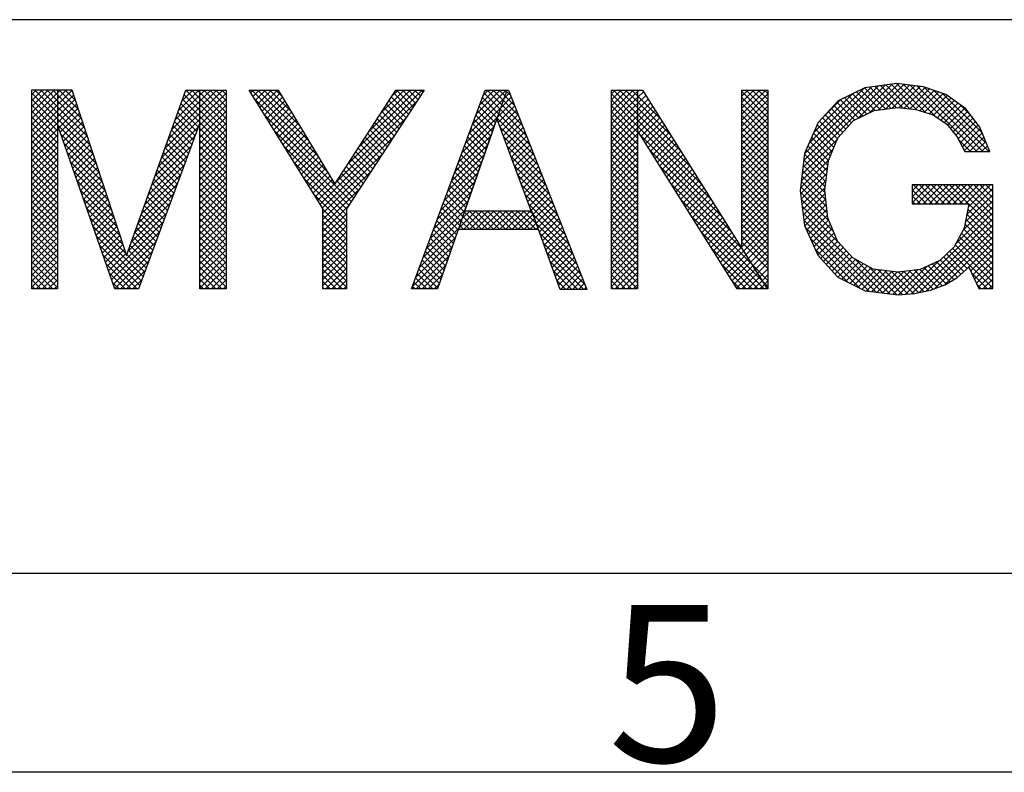
# Model space of a CAD drawing. Extents: x -14 to 1102, y 0 to 786.
# Drawn here: x 780 to 842, y 0 to 48 of the extents above; entities that cross this region are included whole.
import ezdxf

# ---------------------------------------------------------------- set-up
doc = ezdxf.new("R2010")
doc.units = 0
doc.header["$LTSCALE"] = 5
doc.header["$MEASUREMENT"] = 0
doc.layers.get('0').update_dxf_attribs({"color": 3, "linetype": 'CONTINUOUS'})
for name, color, linetype in [('NEEDLE', 2, 'CONTINUOUS'), ('OUTLINE', 5, 'CONTINUOUS'), ('THIN', 2, 'CONTINUOUS')]:
    doc.layers.add(name, color=color, linetype=linetype)
doc.styles.get("Standard").update_dxf_attribs({"font": 'romans.shx'})

# ---------------------------------------------------------------- blocks, each defined once
blk = doc.blocks.new('*X5')
at = {"color": 0}
for p, q in [((434.762, 22.165), (435.427, 22.83)), ((434.762, 22.342), (435.25, 22.83)), ((434.762, 22.519), (435.073, 22.83)), ((434.762, 22.696), (434.896, 22.83)), ((435.516, 22.159), (434.845, 22.83)), ((435.516, 22.336), (435.022, 22.83)), ((435.516, 22.512), (435.199, 22.83)), ((435.516, 22.689), (435.375, 22.83)), ((435.516, 22.566), (435.78, 22.83)), ((435.516, 22.743), (435.603, 22.83)), ((435.516, 22.389), (435.939, 22.811)), ((436.121, 22.261), (435.552, 22.83)), ((436.033, 22.525), (435.729, 22.83)), ((435.946, 22.79), (435.906, 22.83)), ((439.062, 22.223), (439.658, 22.819)), ((439.161, 22.498), (439.481, 22.819)), ((439.259, 22.773), (439.304, 22.819)), ((439.692, 22.403), (439.276, 22.819)), ((439.692, 22.579), (439.453, 22.819)), ((439.692, 22.756), (439.629, 22.819)), ((439.692, 22.145), (440.365, 22.819)), ((439.692, 22.322), (440.188, 22.819)), ((439.692, 22.499), (440.012, 22.819)), ((439.692, 22.676), (439.835, 22.819)), ((440.457, 22.168), (439.806, 22.819)), ((440.457, 22.344), (439.983, 22.819)), ((440.457, 22.521), (440.16, 22.819)), ((440.457, 22.698), (440.336, 22.819)), ((434.762, 21.988), (435.516, 22.743)), ((435.516, 21.982), (434.762, 22.736)), ((434.762, 21.812), (435.516, 22.566)), ((435.516, 21.805), (434.762, 22.559)), ((436.208, 21.997), (435.516, 22.689)), ((435.516, 22.212), (435.983, 22.679)), ((435.516, 22.035), (436.027, 22.546)), ((438.964, 21.948), (439.692, 22.676)), ((439.692, 22.049), (439.182, 22.558)), ((439.692, 22.226), (439.229, 22.689)), ((440.457, 21.991), (439.692, 22.756)), ((439.692, 21.968), (440.457, 22.734)), ((440.457, 21.814), (439.692, 22.579)), ((439.692, 21.792), (440.457, 22.557)), ((434.762, 21.635), (435.516, 22.389)), ((435.516, 21.628), (434.762, 22.382)), ((436.296, 21.733), (435.516, 22.512)), ((435.516, 21.859), (436.071, 22.413)), ((436.383, 21.468), (435.516, 22.336)), ((435.551, 21.717), (436.115, 22.28)), ((438.767, 21.398), (439.692, 22.322)), ((438.866, 21.673), (439.692, 22.499)), ((439.647, 21.74), (439.089, 22.298)), ((439.692, 21.872), (439.136, 22.428)), ((440.457, 21.637), (439.692, 22.403)), ((439.692, 21.615), (440.457, 22.38)), ((434.762, 21.458), (435.516, 22.212)), ((435.516, 21.452), (434.762, 22.206)), ((434.762, 21.281), (435.516, 22.035)), ((435.516, 21.275), (434.762, 22.029)), ((436.471, 21.204), (435.516, 22.159)), ((436.558, 20.94), (435.516, 21.982)), ((435.597, 21.586), (436.158, 22.147)), ((435.642, 21.454), (436.202, 22.015)), ((438.571, 20.847), (439.692, 21.968)), ((438.669, 21.123), (439.692, 22.145)), ((439.551, 21.482), (438.996, 22.037)), ((439.599, 21.611), (439.043, 22.168)), ((440.457, 21.46), (439.692, 22.226)), ((439.692, 21.438), (440.457, 22.203)), ((440.457, 21.284), (439.692, 22.049)), ((439.692, 21.261), (440.457, 22.027)), ((434.762, 21.105), (435.516, 21.859)), ((435.516, 21.098), (434.762, 21.852)), ((434.762, 20.928), (435.516, 21.682)), ((435.516, 20.921), (434.762, 21.675)), ((436.646, 20.675), (435.523, 21.799)), ((435.688, 21.323), (436.246, 21.882)), ((435.733, 21.192), (436.29, 21.749)), ((438.472, 20.572), (439.65, 21.75)), ((439.456, 21.224), (438.903, 21.777)), ((439.504, 21.353), (438.95, 21.907)), ((440.457, 21.107), (439.692, 21.872)), ((439.692, 21.085), (440.457, 21.85)), ((440.457, 20.93), (439.692, 21.695)), ((439.692, 20.908), (440.457, 21.673)), ((434.762, 20.751), (435.516, 21.505)), ((435.516, 20.745), (434.762, 21.499)), ((436.734, 20.411), (435.617, 21.528)), ((435.779, 21.061), (436.334, 21.616)), ((435.825, 20.93), (436.378, 21.483)), ((438.374, 20.297), (439.547, 21.47)), ((439.313, 20.837), (438.763, 21.386)), ((439.36, 20.966), (438.81, 21.517)), ((439.408, 21.095), (438.856, 21.647)), ((440.457, 20.753), (439.692, 21.519)), ((439.692, 20.731), (440.457, 21.496)), ((434.762, 20.574), (435.516, 21.328)), ((435.516, 20.568), (434.762, 21.322)), ((434.762, 20.397), (435.516, 21.152)), ((435.516, 20.391), (434.762, 21.145)), ((436.821, 20.147), (435.711, 21.257)), ((435.87, 20.798), (436.422, 21.351)), ((435.916, 20.667), (436.466, 21.218)), ((435.961, 20.536), (436.51, 21.085)), ((438.276, 20.022), (439.443, 21.189)), ((439.217, 20.579), (438.67, 21.126)), ((439.265, 20.708), (438.717, 21.256)), ((440.457, 20.577), (439.692, 21.342)), ((439.692, 20.554), (440.457, 21.32)), ((440.457, 20.4), (439.692, 21.165)), ((439.692, 20.377), (440.457, 21.143)), ((434.762, 20.221), (435.516, 20.975)), ((435.516, 20.214), (434.762, 20.968)), ((434.762, 20.044), (435.516, 20.798)), ((435.516, 20.037), (434.762, 20.792)), ((436.909, 19.882), (435.805, 20.986)), ((436.007, 20.405), (436.554, 20.952)), ((436.052, 20.274), (436.598, 20.819)), ((438.177, 19.747), (439.339, 20.909)), ((439.122, 20.321), (438.577, 20.865)), ((439.17, 20.45), (438.624, 20.996)), ((440.457, 20.223), (439.692, 20.988)), ((439.692, 20.201), (440.457, 20.966)), ((440.457, 20.046), (439.692, 20.812)), ((439.692, 20.024), (440.457, 20.789)), ((434.762, 19.867), (435.516, 20.621)), ((435.516, 19.861), (434.762, 20.615)), ((436.996, 19.618), (435.899, 20.715)), ((436.098, 20.142), (436.642, 20.687)), ((436.144, 20.011), (436.686, 20.554)), ((438.079, 19.472), (439.236, 20.628)), ((439.026, 20.063), (438.484, 20.605)), ((439.074, 20.192), (438.531, 20.735)), ((440.457, 19.869), (439.692, 20.635)), ((439.692, 19.847), (440.457, 20.612)), ((434.762, 19.69), (435.516, 20.444)), ((435.516, 19.684), (434.762, 20.438)), ((434.762, 19.514), (435.516, 20.268)), ((435.516, 19.507), (434.762, 20.261)), ((437.084, 19.354), (435.993, 20.444)), ((436.189, 19.88), (436.73, 20.421)), ((436.235, 19.749), (436.774, 20.288)), ((437.981, 19.197), (439.132, 20.348)), ((438.883, 19.675), (438.344, 20.214)), ((438.931, 19.804), (438.391, 20.345)), ((438.979, 19.934), (438.438, 20.475)), ((440.457, 19.693), (439.692, 20.458)), ((439.692, 19.67), (440.457, 20.436)), ((440.457, 19.516), (439.692, 20.281)), ((439.692, 19.494), (440.457, 20.259)), ((434.762, 19.337), (435.516, 20.091)), ((435.516, 19.33), (434.762, 20.084)), ((437.171, 19.09), (436.087, 20.173)), ((436.28, 19.618), (436.818, 20.155)), ((436.326, 19.486), (436.862, 20.023)), ((437.882, 18.922), (439.028, 20.068)), ((438.788, 19.417), (438.251, 19.954)), ((438.836, 19.546), (438.298, 20.084)), ((440.457, 19.339), (439.692, 20.104)), ((439.692, 19.317), (440.457, 20.082)), ((440.457, 19.162), (439.692, 19.928)), ((434.762, 19.16), (435.516, 19.914)), ((435.516, 19.154), (434.762, 19.908)), ((434.762, 18.983), (435.516, 19.737)), ((435.516, 18.977), (434.762, 19.731)), ((437.259, 18.825), (436.181, 19.902)), ((437.346, 18.561), (436.276, 19.632)), ((436.372, 19.355), (436.906, 19.89)), ((436.417, 19.224), (436.95, 19.757)), ((437.784, 18.646), (438.925, 19.787)), ((438.693, 19.159), (438.158, 19.693)), ((438.74, 19.288), (438.205, 19.824)), ((439.692, 19.14), (440.457, 19.905)), ((440.457, 18.986), (439.692, 19.751)), ((439.692, 18.963), (440.457, 19.729)), ((434.762, 18.806), (435.516, 19.561)), ((435.516, 18.8), (434.762, 19.554)), ((434.762, 18.63), (435.516, 19.384)), ((435.516, 18.623), (434.762, 19.377)), ((437.434, 18.297), (436.37, 19.361)), ((436.463, 19.093), (436.994, 19.624)), ((436.508, 18.962), (437.038, 19.491)), ((436.554, 18.831), (437.082, 19.359)), ((437.686, 18.371), (438.821, 19.507)), ((438.597, 18.901), (438.065, 19.433)), ((438.645, 19.03), (438.112, 19.563)), ((440.457, 18.809), (439.692, 19.574)), ((439.692, 18.786), (440.457, 19.552)), ((440.457, 18.632), (439.692, 19.397)), ((439.692, 18.61), (440.457, 19.375)), ((434.762, 18.453), (435.516, 19.207)), ((435.516, 18.446), (434.762, 19.201)), ((437.521, 18.032), (436.464, 19.09)), ((436.599, 18.699), (437.126, 19.226)), ((436.645, 18.568), (437.17, 19.093)), ((437.587, 18.096), (438.717, 19.226)), ((438.502, 18.643), (437.972, 19.172)), ((438.549, 18.772), (438.019, 19.303)), ((440.457, 18.455), (439.692, 19.221)), ((439.692, 18.433), (440.457, 19.198)), ((434.762, 18.276), (435.516, 19.03)), ((435.516, 18.27), (434.762, 19.024)), ((434.762, 18.099), (435.516, 18.853)), ((435.516, 18.093), (434.762, 18.847)), ((438.025, 17.352), (436.558, 18.819)), ((436.691, 18.437), (437.214, 18.96)), ((436.736, 18.306), (437.258, 18.827)), ((437.055, 17.387), (438.614, 18.946)), ((438.359, 18.256), (437.832, 18.782)), ((438.406, 18.385), (437.879, 18.912)), ((438.454, 18.514), (437.926, 19.042)), ((440.457, 18.278), (439.692, 19.044)), ((439.692, 18.256), (440.457, 19.021)), ((440.457, 18.102), (439.692, 18.867)), ((439.692, 18.079), (440.457, 18.845)), ((434.762, 17.923), (435.516, 18.677)), ((435.516, 17.916), (434.762, 18.67)), ((434.762, 17.746), (435.516, 18.5)), ((435.516, 17.739), (434.762, 18.493)), ((437.977, 17.223), (436.652, 18.548)), ((436.782, 18.175), (437.302, 18.695)), ((436.827, 18.043), (437.346, 18.562)), ((437.101, 17.256), (438.51, 18.665)), ((438.263, 17.998), (437.739, 18.521)), ((438.311, 18.127), (437.786, 18.652)), ((440.457, 17.925), (439.692, 18.69)), ((439.692, 17.903), (440.457, 18.668)), ((440.457, 17.748), (439.692, 18.513)), ((439.692, 17.726), (440.457, 18.491)), ((434.762, 17.569), (435.516, 18.323)), ((435.516, 17.563), (434.762, 18.317)), ((437.929, 17.094), (436.746, 18.277)), ((436.873, 17.912), (437.39, 18.429)), ((436.919, 17.781), (437.434, 18.296)), ((437.146, 17.125), (438.406, 18.385)), ((438.168, 17.739), (437.646, 18.261)), ((438.215, 17.868), (437.693, 18.391)), ((440.457, 17.571), (439.692, 18.337)), ((439.692, 17.549), (440.457, 18.314)), ((434.762, 17.392), (435.516, 18.146)), ((435.516, 17.386), (434.762, 18.14)), ((434.762, 17.215), (435.516, 17.97)), ((435.516, 17.209), (434.762, 17.963)), ((437.856, 16.991), (436.84, 18.006)), ((436.964, 17.65), (437.478, 18.163)), ((437.01, 17.519), (437.522, 18.031)), ((437.192, 16.994), (438.303, 18.104)), ((438.072, 17.481), (437.553, 18)), ((438.12, 17.61), (437.6, 18.131)), ((440.457, 17.395), (439.692, 18.16)), ((439.692, 17.372), (440.457, 18.138)), ((440.457, 17.218), (439.692, 17.983)), ((439.692, 17.195), (440.457, 17.961)), ((434.762, 17.039), (435.516, 17.793)), ((435.516, 17.032), (434.762, 17.786)), ((435.381, 16.991), (434.762, 17.61)), ((434.891, 16.991), (435.516, 17.616)), ((437.679, 16.991), (436.934, 17.735)), ((437.366, 16.991), (438.199, 17.824)), ((440.457, 17.041), (439.692, 17.806)), ((439.692, 17.019), (440.457, 17.784)), ((440.331, 16.991), (439.692, 17.63)), ((435.204, 16.991), (434.762, 17.433)), ((435.068, 16.991), (435.516, 17.439)), ((437.502, 16.991), (437.029, 17.464)), ((437.542, 16.991), (438.095, 17.544)), ((440.154, 16.991), (439.692, 17.453)), ((439.84, 16.991), (440.457, 17.607)), ((440.017, 16.991), (440.457, 17.43)), ((435.027, 16.991), (434.762, 17.256)), ((434.851, 16.991), (434.762, 17.079)), ((435.244, 16.991), (435.516, 17.262)), ((435.421, 16.991), (435.516, 17.086)), ((437.325, 16.991), (437.123, 17.193)), ((437.719, 16.991), (437.992, 17.263)), ((439.977, 16.991), (439.692, 17.276)), ((439.8, 16.991), (439.692, 17.099)), ((440.194, 16.991), (440.457, 17.254)), ((440.371, 16.991), (440.457, 17.077))]:
    blk.add_line(p, q, dxfattribs=at)
blk = doc.blocks.new('*X6')
at = {"color": 0}
for p, q in [((441.181, 22.751), (441.256, 22.826)), ((443.147, 20.892), (441.213, 22.826)), ((441.249, 22.642), (441.433, 22.826)), ((441.317, 22.533), (441.61, 22.826)), ((441.385, 22.424), (441.787, 22.826)), ((442.882, 21.334), (441.39, 22.826)), ((441.452, 22.315), (441.963, 22.826)), ((442.616, 21.776), (441.567, 22.826)), ((442.351, 22.218), (441.743, 22.826)), ((442.085, 22.66), (441.92, 22.826)), ((444.009, 20.629), (446.206, 22.826)), ((444.334, 21.13), (446.029, 22.826)), ((444.659, 21.632), (445.852, 22.826)), ((444.984, 22.134), (445.676, 22.826)), ((445.309, 22.636), (445.499, 22.826)), ((445.945, 22.336), (445.456, 22.826)), ((446.015, 22.443), (445.632, 22.826)), ((446.085, 22.55), (445.809, 22.826)), ((446.155, 22.657), (445.986, 22.826)), ((446.225, 22.764), (446.163, 22.826)), ((443.413, 20.449), (441.296, 22.566)), ((441.52, 22.206), (442.044, 22.73)), ((441.588, 22.097), (442.11, 22.619)), ((445.736, 22.015), (445.233, 22.518)), ((445.806, 22.122), (445.302, 22.626)), ((445.875, 22.229), (445.372, 22.733)), ((441.656, 21.988), (442.177, 22.509)), ((441.724, 21.879), (442.243, 22.398)), ((441.792, 21.77), (442.309, 22.288)), ((443.684, 20.127), (446.044, 22.487)), ((445.596, 21.802), (445.094, 22.304)), ((445.666, 21.909), (445.163, 22.411)), ((444.129, 19.556), (441.588, 22.097)), ((441.86, 21.661), (442.375, 22.177)), ((441.927, 21.552), (442.442, 22.067)), ((441.995, 21.443), (442.508, 21.956)), ((443.216, 19.483), (445.71, 21.977)), ((445.386, 21.481), (444.885, 21.982)), ((445.456, 21.588), (444.955, 22.089)), ((445.526, 21.695), (445.024, 22.196)), ((442.063, 21.335), (442.574, 21.846)), ((442.131, 21.226), (442.641, 21.735)), ((445.177, 21.16), (444.677, 21.66)), ((445.247, 21.267), (444.746, 21.767)), ((445.317, 21.374), (444.816, 21.875)), ((444.059, 19.45), (441.88, 21.629)), ((442.199, 21.117), (442.707, 21.625)), ((442.267, 21.008), (442.773, 21.514)), ((442.334, 20.899), (442.84, 21.404)), ((443.284, 19.374), (445.377, 21.466)), ((445.037, 20.946), (444.538, 21.445)), ((445.107, 21.053), (444.607, 21.553)), ((443.99, 19.342), (442.172, 21.16)), ((442.402, 20.79), (442.906, 21.294)), ((442.47, 20.681), (442.972, 21.183)), ((444.827, 20.626), (444.329, 21.124)), ((444.897, 20.732), (444.399, 21.231)), ((444.967, 20.839), (444.468, 21.338)), ((442.538, 20.572), (443.039, 21.073)), ((442.606, 20.463), (443.105, 20.962)), ((442.674, 20.354), (443.171, 20.852)), ((443.297, 19.21), (445.044, 20.956)), ((444.618, 20.305), (444.121, 20.802)), ((444.688, 20.412), (444.19, 20.909)), ((444.758, 20.519), (444.26, 21.016)), ((443.99, 19.165), (442.464, 20.691)), ((442.742, 20.245), (443.237, 20.741)), ((442.809, 20.136), (443.304, 20.631)), ((442.877, 20.027), (443.37, 20.52)), ((444.478, 20.091), (443.982, 20.587)), ((444.548, 20.198), (444.051, 20.694)), ((443.99, 18.988), (442.756, 20.222)), ((442.945, 19.918), (443.436, 20.41)), ((443.013, 19.81), (443.503, 20.299)), ((443.297, 19.033), (444.71, 20.446)), ((444.269, 19.77), (443.773, 20.265)), ((444.338, 19.877), (443.843, 20.373)), ((444.408, 19.984), (443.912, 20.48)), ((443.081, 19.701), (443.569, 20.189)), ((443.149, 19.592), (443.635, 20.078)), ((443.297, 18.856), (444.377, 19.936)), ((444.199, 19.663), (443.704, 20.158)), ((443.99, 18.811), (443.048, 19.754)), ((443.297, 18.679), (444.043, 19.426)), ((443.99, 18.635), (443.297, 19.328)), ((443.297, 18.503), (443.99, 19.196)), ((443.99, 18.458), (443.297, 19.151)), ((443.297, 18.326), (443.99, 19.019)), ((443.99, 18.281), (443.297, 18.974)), ((443.297, 18.149), (443.99, 18.842)), ((443.99, 18.104), (443.297, 18.797)), ((443.297, 17.972), (443.99, 18.665)), ((443.99, 17.928), (443.297, 18.62)), ((443.297, 17.796), (443.99, 18.488)), ((443.99, 17.751), (443.297, 18.444)), ((443.297, 17.619), (443.99, 18.312)), ((443.99, 17.574), (443.297, 18.267)), ((443.297, 17.442), (443.99, 18.135)), ((443.99, 17.397), (443.297, 18.09)), ((443.297, 17.265), (443.99, 17.958)), ((443.99, 17.22), (443.297, 17.913)), ((443.297, 17.088), (443.99, 17.781)), ((443.99, 17.044), (443.297, 17.737)), ((443.862, 16.995), (443.297, 17.56)), ((443.685, 16.995), (443.297, 17.383)), ((443.38, 16.995), (443.99, 17.605)), ((443.557, 16.995), (443.99, 17.428)), ((443.509, 16.995), (443.297, 17.206)), ((443.734, 16.995), (443.99, 17.251)), ((443.91, 16.995), (443.99, 17.074)), ((443.332, 16.995), (443.297, 17.029))]:
    blk.add_line(p, q, dxfattribs=at)
blk = doc.blocks.new('*X7')
at = {"color": 0}
for p, q in [((447.689, 21.834), (448.674, 22.819)), ((447.793, 22.115), (448.497, 22.819)), ((447.897, 22.396), (448.32, 22.819)), ((448.001, 22.677), (448.143, 22.819)), ((448.541, 22.392), (448.115, 22.819)), ((448.587, 22.523), (448.291, 22.819)), ((448.632, 22.654), (448.468, 22.819)), ((448.678, 22.785), (448.645, 22.819)), ((447.585, 21.553), (448.603, 22.572)), ((448.45, 22.13), (447.975, 22.605)), ((448.495, 22.261), (448.023, 22.734)), ((448.509, 22.3), (448.821, 22.613)), ((449.032, 22.078), (448.587, 22.523)), ((448.603, 22.572), (448.772, 22.74)), ((448.917, 22.37), (448.632, 22.654)), ((448.803, 22.661), (448.678, 22.785)), ((447.48, 21.272), (448.509, 22.3)), ((448.352, 21.874), (447.879, 22.347)), ((448.404, 21.999), (447.927, 22.476)), ((448.414, 22.029), (448.871, 22.486)), ((448.434, 21.872), (448.921, 22.359)), ((448.483, 21.744), (448.971, 22.232)), ((449.261, 21.496), (448.495, 22.261)), ((449.146, 21.787), (448.541, 22.392)), ((447.376, 20.991), (448.414, 22.029)), ((448.215, 21.481), (447.736, 21.96)), ((448.261, 21.612), (447.783, 22.089)), ((448.306, 21.743), (447.831, 22.218)), ((449.49, 20.913), (448.404, 21.999)), ((449.375, 21.204), (448.45, 22.13)), ((448.531, 21.615), (449.021, 22.105)), ((448.579, 21.487), (449.071, 21.978)), ((447.272, 20.71), (448.307, 21.745)), ((448.123, 21.219), (447.64, 21.702)), ((448.169, 21.35), (447.688, 21.831)), ((449.604, 20.622), (448.483, 21.743)), ((448.627, 21.358), (449.121, 21.852)), ((448.675, 21.229), (449.171, 21.725)), ((447.168, 20.429), (448.212, 21.473)), ((448.031, 20.957), (447.544, 21.444)), ((448.077, 21.088), (447.592, 21.573)), ((449.719, 20.33), (448.589, 21.46)), ((448.724, 21.101), (449.221, 21.598)), ((448.772, 20.972), (449.27, 21.471)), ((447.064, 20.148), (448.117, 21.201)), ((447.94, 20.695), (447.449, 21.186)), ((447.986, 20.826), (447.497, 21.315)), ((449.834, 20.039), (448.695, 21.178)), ((448.82, 20.844), (449.32, 21.344)), ((448.868, 20.715), (449.37, 21.217)), ((448.917, 20.587), (449.42, 21.09)), ((446.96, 19.867), (448.022, 20.929)), ((447.802, 20.302), (447.305, 20.799)), ((447.848, 20.433), (447.353, 20.928)), ((447.894, 20.564), (447.401, 21.057)), ((449.948, 19.748), (448.801, 20.895)), ((448.965, 20.458), (449.47, 20.963)), ((449.013, 20.33), (449.52, 20.836)), ((446.855, 19.586), (447.926, 20.657)), ((447.711, 20.041), (447.21, 20.541)), ((447.756, 20.172), (447.257, 20.67)), ((450.063, 19.456), (448.907, 20.612)), ((449.061, 20.201), (449.57, 20.71)), ((449.109, 20.072), (449.62, 20.583)), ((446.751, 19.305), (447.831, 20.385)), ((447.619, 19.779), (447.114, 20.284)), ((447.665, 19.91), (447.162, 20.413)), ((450.177, 19.165), (449.013, 20.329)), ((449.158, 19.944), (449.67, 20.456)), ((449.206, 19.815), (449.719, 20.329)), ((446.647, 19.024), (447.736, 20.113)), ((447.527, 19.517), (447.018, 20.026)), ((447.573, 19.648), (447.066, 20.155)), ((450.292, 18.874), (449.119, 20.046)), ((449.254, 19.687), (449.769, 20.202)), ((449.302, 19.558), (449.819, 20.075)), ((449.351, 19.43), (449.869, 19.948)), ((446.543, 18.743), (447.641, 19.841)), ((447.399, 19.115), (446.875, 19.639)), ((447.444, 19.246), (446.923, 19.768)), ((447.481, 19.386), (446.971, 19.897)), ((450.406, 18.582), (449.226, 19.763)), ((449.399, 19.301), (449.919, 19.821)), ((449.457, 19.183), (449.969, 19.694)), ((446.439, 18.462), (447.545, 19.569)), ((447.307, 18.853), (446.779, 19.381)), ((447.353, 18.984), (446.827, 19.51)), ((450.521, 18.291), (449.332, 19.48)), ((449.504, 19.053), (450.019, 19.568)), ((449.551, 18.923), (450.069, 19.441)), ((446.335, 18.181), (447.45, 19.297)), ((447.216, 18.591), (446.684, 19.123)), ((447.262, 18.722), (446.731, 19.252)), ((447.279, 18.773), (447.792, 19.286)), ((447.374, 19.044), (447.616, 19.286)), ((447.779, 18.734), (447.399, 19.115)), ((447.418, 18.734), (447.969, 19.286)), ((447.956, 18.734), (447.444, 19.246)), ((448.133, 18.734), (447.581, 19.286)), ((447.595, 18.734), (448.146, 19.286)), ((448.31, 18.734), (447.758, 19.286)), ((447.772, 18.734), (448.323, 19.286)), ((448.486, 18.734), (447.935, 19.286)), ((447.948, 18.734), (448.5, 19.286)), ((448.663, 18.734), (448.112, 19.286)), ((448.125, 18.734), (448.676, 19.286)), ((448.84, 18.734), (448.289, 19.286)), ((448.302, 18.734), (448.853, 19.286)), ((449.017, 18.734), (448.465, 19.286)), ((448.479, 18.734), (449.03, 19.286)), ((449.193, 18.734), (448.642, 19.286)), ((448.655, 18.734), (449.207, 19.286)), ((449.37, 18.734), (448.819, 19.286)), ((448.832, 18.734), (449.383, 19.286)), ((449.547, 18.734), (448.996, 19.286)), ((449.009, 18.734), (449.457, 19.183)), ((449.559, 18.899), (449.172, 19.286)), ((449.186, 18.734), (449.504, 19.053)), ((449.46, 19.175), (449.349, 19.286)), ((450.635, 18), (449.46, 19.175)), ((449.598, 18.793), (450.119, 19.314)), ((449.644, 18.663), (450.169, 19.187)), ((449.691, 18.533), (450.218, 19.06)), ((446.126, 17.619), (447.279, 18.773)), ((446.23, 17.9), (447.374, 19.044)), ((447.125, 18.328), (446.588, 18.865)), ((447.17, 18.46), (446.636, 18.994)), ((447.426, 18.734), (447.307, 18.853)), ((447.602, 18.734), (447.353, 18.984)), ((449.363, 18.734), (449.551, 18.923)), ((449.539, 18.734), (449.598, 18.793)), ((450.75, 17.708), (449.559, 18.899)), ((449.738, 18.403), (450.268, 18.933)), ((449.784, 18.272), (450.318, 18.806)), ((446.022, 17.339), (447.185, 18.501)), ((446.988, 17.935), (446.445, 18.478)), ((447.033, 18.066), (446.492, 18.607)), ((447.079, 18.197), (446.54, 18.736)), ((450.864, 17.417), (449.658, 18.623)), ((449.831, 18.142), (450.368, 18.679)), ((449.878, 18.012), (450.418, 18.553)), ((445.918, 17.058), (447.09, 18.23)), ((446.896, 17.673), (446.349, 18.22)), ((446.942, 17.804), (446.397, 18.349)), ((450.979, 17.126), (449.758, 18.347)), ((449.924, 17.882), (450.468, 18.426)), ((449.971, 17.752), (450.518, 18.299)), ((446.028, 16.991), (446.996, 17.959)), ((446.805, 17.411), (446.253, 17.962)), ((446.85, 17.542), (446.301, 18.091)), ((450.949, 16.979), (449.857, 18.071)), ((450.018, 17.622), (450.568, 18.172)), ((450.065, 17.492), (450.618, 18.045)), ((450.111, 17.362), (450.667, 17.918)), ((446.713, 17.149), (446.158, 17.704)), ((446.204, 16.991), (446.901, 17.687)), ((446.759, 17.28), (446.205, 17.833)), ((450.772, 16.979), (449.956, 17.796)), ((450.158, 17.232), (450.717, 17.791)), ((450.205, 17.102), (450.767, 17.664)), ((446.518, 16.991), (446.062, 17.446)), ((446.668, 17.018), (446.11, 17.575)), ((446.381, 16.991), (446.807, 17.416)), ((450.595, 16.979), (450.055, 17.52)), ((450.259, 16.979), (450.817, 17.537)), ((450.436, 16.979), (450.867, 17.411)), ((445.988, 16.991), (445.919, 17.06)), ((446.164, 16.991), (445.966, 17.189)), ((446.341, 16.991), (446.014, 17.317)), ((446.558, 16.991), (446.712, 17.145)), ((450.418, 16.979), (450.154, 17.244)), ((450.613, 16.979), (450.917, 17.284)), ((450.789, 16.979), (450.967, 17.157)), ((450.966, 16.979), (451.017, 17.03))]:
    blk.add_line(p, q, dxfattribs=at)
blk = doc.blocks.new('*X0')
at = {"color": 0}
for p, q in [((452.523, 22.779), (452.57, 22.826)), ((452.523, 22.602), (452.696, 22.775)), ((452.523, 22.426), (452.764, 22.666)), ((453.192, 21.984), (452.523, 22.653)), ((452.523, 22.249), (452.832, 22.557)), ((453.489, 21.51), (452.523, 22.476)), ((452.523, 22.072), (452.9, 22.449)), ((452.523, 21.895), (452.968, 22.34)), ((453.787, 21.036), (452.523, 22.299)), ((452.523, 21.718), (453.036, 22.232)), ((454.084, 20.561), (452.523, 22.122)), ((454.382, 20.087), (452.523, 21.945)), ((452.56, 21.579), (453.105, 22.123)), ((452.628, 21.47), (453.173, 22.014)), ((454.679, 19.613), (452.523, 21.769)), ((452.697, 21.362), (453.241, 21.906)), ((452.765, 21.253), (453.309, 21.797)), ((452.833, 21.145), (453.377, 21.688)), ((454.976, 19.139), (452.6, 21.515)), ((452.901, 21.036), (453.445, 21.58)), ((452.97, 20.928), (453.513, 21.471)), ((453.038, 20.819), (453.582, 21.363)), ((453.106, 20.711), (453.65, 21.254)), ((453.175, 20.602), (453.718, 21.145)), ((455.274, 18.664), (452.9, 21.038)), ((453.243, 20.494), (453.786, 21.037)), ((453.311, 20.385), (453.854, 20.928)), ((453.379, 20.277), (453.922, 20.819)), ((455.571, 18.19), (453.2, 20.561)), ((453.448, 20.168), (453.99, 20.711)), ((453.516, 20.06), (454.059, 20.602)), ((453.584, 19.951), (454.127, 20.493)), ((453.653, 19.843), (454.195, 20.385)), ((453.721, 19.734), (454.263, 20.276)), ((455.869, 17.716), (453.5, 20.085)), ((453.789, 19.626), (454.331, 20.168)), ((453.857, 19.517), (454.399, 20.059)), ((453.926, 19.409), (454.467, 19.95)), ((453.994, 19.3), (454.536, 19.842)), ((454.062, 19.192), (454.604, 19.733)), ((456.166, 17.242), (453.8, 19.608)), ((454.13, 19.083), (454.672, 19.624)), ((454.199, 18.975), (454.74, 19.516)), ((454.267, 18.866), (454.808, 19.407)), ((456.236, 16.995), (454.1, 19.131)), ((454.335, 18.758), (454.876, 19.298)), ((454.404, 18.649), (454.944, 19.19)), ((454.472, 18.541), (455.013, 19.081)), ((454.54, 18.432), (455.081, 18.973)), ((454.608, 18.324), (455.149, 18.864)), ((456.06, 16.995), (454.4, 18.654)), ((454.677, 18.215), (455.217, 18.755)), ((454.745, 18.107), (455.285, 18.647)), ((454.813, 17.998), (455.353, 18.538)), ((454.881, 17.89), (455.421, 18.429)), ((454.95, 17.781), (455.489, 18.321)), ((455.018, 17.673), (455.558, 18.212)), ((455.883, 16.995), (454.7, 18.177)), ((455.086, 17.564), (455.626, 18.103)), ((455.155, 17.456), (455.694, 17.995)), ((455.706, 16.995), (455.001, 17.7)), ((455.223, 17.347), (455.762, 17.886)), ((455.291, 17.239), (455.83, 17.778)), ((455.359, 17.13), (455.898, 17.669)), ((455.428, 17.022), (455.966, 17.56)), ((455.578, 16.995), (456.035, 17.452)), ((455.754, 16.995), (456.103, 17.343)), ((455.529, 16.995), (455.301, 17.224)), ((455.931, 16.995), (456.171, 17.234)), ((456.108, 16.995), (456.239, 17.126)), ((456.285, 16.995), (456.307, 17.017))]:
    blk.add_line(p, q, dxfattribs=at)
blk = doc.blocks.new('*X1')
at = {"color": 0}
for p, q in [((455.576, 22.119), (456.282, 22.826)), ((455.576, 22.296), (456.105, 22.826)), ((455.576, 22.473), (455.929, 22.826)), ((455.576, 22.65), (455.752, 22.826)), ((456.343, 22.191), (455.709, 22.826)), ((456.343, 22.368), (455.886, 22.826)), ((456.343, 22.545), (456.062, 22.826)), ((456.343, 22.721), (456.239, 22.826)), ((456.343, 22.014), (455.576, 22.782)), ((455.576, 21.942), (456.343, 22.71)), ((456.343, 21.838), (455.576, 22.605)), ((455.576, 21.766), (456.343, 22.533)), ((456.343, 21.661), (455.576, 22.429)), ((455.576, 21.589), (456.343, 22.357)), ((456.343, 21.484), (455.576, 22.252)), ((455.576, 21.412), (456.343, 22.18)), ((456.343, 21.307), (455.576, 22.075)), ((455.576, 21.235), (456.343, 22.003)), ((456.343, 21.13), (455.576, 21.898)), ((455.576, 21.059), (456.343, 21.826)), ((456.343, 20.954), (455.576, 21.721)), ((455.576, 20.882), (456.343, 21.65)), ((456.343, 20.777), (455.576, 21.545)), ((455.576, 20.705), (456.343, 21.473)), ((456.343, 20.6), (455.576, 21.368)), ((455.576, 20.528), (456.343, 21.296)), ((456.343, 20.423), (455.576, 21.191)), ((455.576, 20.351), (456.343, 21.119)), ((456.343, 20.247), (455.576, 21.014)), ((455.576, 20.175), (456.343, 20.942)), ((456.343, 20.07), (455.576, 20.838)), ((455.576, 19.998), (456.343, 20.766)), ((456.343, 19.893), (455.576, 20.661)), ((455.576, 19.821), (456.343, 20.589)), ((456.343, 19.716), (455.576, 20.484)), ((455.576, 19.644), (456.343, 20.412)), ((456.343, 19.539), (455.576, 20.307)), ((455.576, 19.468), (456.343, 20.235)), ((456.343, 19.363), (455.576, 20.13)), ((455.576, 19.291), (456.343, 20.059)), ((456.343, 19.186), (455.576, 19.954)), ((455.576, 19.114), (456.343, 19.882)), ((456.343, 19.009), (455.576, 19.777)), ((455.576, 18.937), (456.343, 19.705)), ((456.343, 18.832), (455.576, 19.6)), ((455.576, 18.76), (456.343, 19.528)), ((456.343, 18.656), (455.576, 19.423)), ((455.576, 18.584), (456.343, 19.351)), ((456.343, 18.479), (455.576, 19.247)), ((455.576, 18.407), (456.343, 19.175)), ((456.343, 18.302), (455.576, 19.07)), ((455.576, 18.23), (456.343, 18.998)), ((456.343, 18.125), (455.576, 18.893)), ((455.626, 18.103), (456.343, 18.821)), ((456.343, 17.948), (455.576, 18.716)), ((456.343, 17.772), (455.576, 18.539)), ((455.694, 17.995), (456.343, 18.644)), ((456.343, 17.595), (455.576, 18.363)), ((455.762, 17.886), (456.343, 18.468)), ((455.83, 17.778), (456.343, 18.291)), ((455.898, 17.669), (456.343, 18.114)), ((455.966, 17.56), (456.343, 17.937)), ((456.343, 17.241), (455.869, 17.716)), ((456.035, 17.452), (456.343, 17.76)), ((456.103, 17.343), (456.343, 17.584)), ((456.171, 17.234), (456.343, 17.407)), ((456.343, 17.065), (456.166, 17.242)), ((456.239, 17.126), (456.343, 17.23)), ((456.307, 17.017), (456.343, 17.053))]:
    blk.add_line(p, q, dxfattribs=at)
blk = doc.blocks.new('*X2')
at = {"color": 0}
for p, q in [((457.371, 20.556), (459.791, 22.976)), ((457.396, 20.757), (459.586, 22.947)), ((457.42, 20.958), (459.381, 22.919)), ((457.552, 21.267), (459.172, 22.887)), ((458.984, 21.992), (459.996, 23.004)), ((459.644, 22.249), (459.061, 22.832)), ((459.802, 22.268), (459.179, 22.891)), ((459.332, 22.163), (460.183, 23.015)), ((459.96, 22.287), (459.334, 22.913)), ((460.117, 22.306), (459.489, 22.934)), ((459.588, 22.242), (460.34, 22.994)), ((460.306, 22.295), (459.645, 22.956)), ((459.789, 22.267), (460.496, 22.973)), ((460.504, 22.274), (459.8, 22.977)), ((460.709, 22.245), (459.955, 22.999)), ((459.99, 22.291), (460.652, 22.953)), ((460.966, 22.164), (460.111, 23.02)), ((460.184, 22.308), (460.808, 22.932)), ((461.269, 22.039), (460.309, 22.998)), ((460.343, 22.291), (460.954, 22.902)), ((460.503, 22.274), (461.086, 22.857)), ((462.465, 21.019), (460.513, 22.971)), ((460.663, 22.257), (461.218, 22.812)), ((462.642, 21.019), (460.717, 22.944)), ((462.818, 21.019), (460.926, 22.911)), ((462.753, 21.261), (461.195, 22.819)), ((457.687, 21.579), (458.823, 22.715)), ((457.953, 22.022), (458.474, 22.542)), ((459.006, 22.003), (458.469, 22.54)), ((459.125, 22.061), (458.588, 22.599)), ((459.243, 22.12), (458.706, 22.657)), ((459.362, 22.178), (458.824, 22.715)), ((459.487, 22.23), (458.943, 22.774)), ((460.8, 22.217), (461.349, 22.766)), ((460.934, 22.174), (461.481, 22.721)), ((461.069, 22.132), (461.601, 22.665)), ((461.199, 22.086), (461.704, 22.591)), ((461.305, 22.015), (461.807, 22.517)), ((462.634, 21.557), (461.464, 22.727)), ((458.71, 21.77), (458.196, 22.283)), ((458.794, 21.862), (458.281, 22.375)), ((458.888, 21.945), (458.366, 22.467)), ((461.41, 21.943), (461.91, 22.444)), ((461.516, 21.872), (462.014, 22.37)), ((461.613, 21.792), (462.117, 22.296)), ((462.332, 22.037), (461.96, 22.408)), ((458.457, 21.492), (457.941, 22.008)), ((458.541, 21.584), (458.026, 22.1)), ((458.625, 21.677), (458.111, 22.192)), ((461.693, 21.695), (462.202, 22.205)), ((461.772, 21.598), (462.279, 22.105)), ((461.852, 21.501), (462.356, 22.005)), ((458.279, 21.14), (457.733, 21.685)), ((458.33, 21.265), (457.786, 21.809)), ((458.381, 21.391), (457.855, 21.916)), ((461.921, 21.394), (462.433, 21.905)), ((461.983, 21.278), (462.51, 21.806)), ((462.044, 21.163), (462.578, 21.697)), ((457.347, 20.355), (458.38, 21.388)), ((458.176, 20.889), (457.626, 21.439)), ((458.227, 21.014), (457.68, 21.562)), ((462.288, 21.019), (461.93, 21.378)), ((462.105, 21.048), (462.629, 21.571)), ((462.254, 21.019), (462.679, 21.445)), ((457.323, 20.155), (458.258, 21.089)), ((458.103, 20.608), (457.519, 21.192)), ((458.125, 20.763), (457.573, 21.315)), ((462.431, 21.019), (462.73, 21.319)), ((462.608, 21.019), (462.781, 21.193)), ((457.299, 19.954), (458.136, 20.79)), ((458.063, 20.295), (457.417, 20.94)), ((458.083, 20.452), (457.466, 21.069)), ((462.784, 21.019), (462.832, 21.067)), ((457.301, 19.778), (458.099, 20.577)), ((458.022, 19.982), (457.38, 20.625)), ((458.043, 20.138), (457.399, 20.782)), ((457.321, 19.622), (458.073, 20.374)), ((458.042, 19.608), (457.342, 20.309)), ((458.019, 19.808), (457.361, 20.467)), ((458.089, 19.208), (457.304, 19.993)), ((458.066, 19.408), (457.323, 20.151)), ((457.341, 19.465), (458.047, 20.171)), ((457.362, 19.309), (458.021, 19.968)), ((460.576, 19.871), (460.75, 20.046)), ((460.576, 19.694), (460.927, 20.046)), ((460.576, 19.518), (461.104, 20.046)), ((461.171, 19.484), (460.61, 20.046)), ((460.719, 19.484), (461.281, 20.046)), ((461.348, 19.484), (460.787, 20.046)), ((460.896, 19.484), (461.457, 20.046)), ((461.525, 19.484), (460.963, 20.046)), ((461.073, 19.484), (461.634, 20.046)), ((461.702, 19.484), (461.14, 20.046)), ((461.249, 19.484), (461.811, 20.046)), ((461.879, 19.484), (461.317, 20.046)), ((461.426, 19.484), (461.988, 20.046)), ((462.055, 19.484), (461.494, 20.046)), ((461.603, 19.484), (462.164, 20.046)), ((462.935, 18.781), (461.671, 20.046)), ((461.78, 19.484), (462.341, 20.046)), ((462.935, 18.958), (461.847, 20.046)), ((461.956, 19.484), (462.518, 20.046)), ((462.935, 19.135), (462.024, 20.046)), ((462.133, 19.484), (462.695, 20.046)), ((462.175, 19.173), (462.935, 19.933)), ((462.935, 19.312), (462.201, 20.046)), ((462.215, 19.39), (462.872, 20.046)), ((462.935, 19.489), (462.378, 20.046)), ((462.935, 19.665), (462.554, 20.046)), ((462.935, 19.842), (462.731, 20.046)), ((462.935, 20.019), (462.908, 20.046)), ((458.148, 18.972), (457.295, 19.826)), ((457.382, 19.152), (458.021, 19.792)), ((457.402, 18.996), (458.04, 19.633)), ((460.995, 19.484), (460.576, 19.903)), ((460.818, 19.484), (460.576, 19.727)), ((462.136, 18.956), (462.935, 19.756)), ((458.269, 18.675), (457.321, 19.623)), ((458.471, 18.296), (457.347, 19.419)), ((457.426, 18.843), (458.058, 19.475)), ((460.641, 19.484), (460.576, 19.55)), ((461.85, 18.318), (462.935, 19.402)), ((462.068, 18.712), (462.935, 19.579)), ((459.717, 16.873), (457.374, 19.216)), ((457.48, 18.72), (458.076, 19.317)), ((457.534, 18.597), (458.095, 19.158)), ((460.557, 16.848), (462.935, 19.226)), ((462.935, 18.428), (462.178, 19.185)), ((462.935, 18.605), (462.205, 19.334)), ((459.514, 16.899), (457.4, 19.013)), ((459.312, 16.924), (457.452, 18.784)), ((457.587, 18.474), (458.13, 19.017)), ((457.641, 18.351), (458.181, 18.891)), ((457.695, 18.228), (458.232, 18.765)), ((460.769, 16.882), (462.935, 19.049)), ((460.995, 16.932), (462.935, 18.872)), ((462.935, 18.074), (462.123, 18.887)), ((462.935, 18.251), (462.15, 19.036)), ((457.748, 18.105), (458.283, 18.639)), ((457.802, 17.982), (458.334, 18.514)), ((461.25, 17.011), (462.935, 18.695)), ((461.534, 17.118), (462.935, 18.518)), ((462.935, 17.544), (461.961, 18.518)), ((462.935, 17.721), (462.024, 18.632)), ((462.935, 17.898), (462.087, 18.746)), ((459.043, 17.017), (457.589, 18.471)), ((457.886, 17.889), (458.385, 18.388)), ((457.971, 17.797), (458.47, 18.296)), ((458.056, 17.705), (458.555, 18.204)), ((462.935, 17.014), (461.759, 18.189)), ((462.935, 17.19), (461.835, 18.29)), ((462.935, 17.367), (461.898, 18.404)), ((462.156, 17.563), (462.935, 18.342)), ((458.69, 17.193), (457.726, 18.157)), ((458.141, 17.614), (458.64, 18.113)), ((458.226, 17.522), (458.725, 18.021)), ((458.311, 17.43), (458.81, 17.929)), ((461.997, 17.421), (461.488, 17.93)), ((462.091, 17.504), (461.579, 18.017)), ((462.184, 17.588), (461.669, 18.103)), ((462.286, 17.516), (462.935, 18.165)), ((462.342, 17.395), (462.935, 17.988)), ((458.397, 17.339), (458.916, 17.858)), ((458.515, 17.28), (459.03, 17.795)), ((458.633, 17.222), (459.144, 17.733)), ((458.751, 17.163), (459.259, 17.67)), ((459.919, 16.848), (458.9, 17.866)), ((460.121, 16.822), (459.29, 17.653)), ((460.174, 16.818), (461.017, 17.661)), ((460.365, 16.833), (461.343, 17.81)), ((461.449, 17.086), (460.919, 17.616)), ((461.571, 17.14), (461.04, 17.671)), ((461.683, 17.205), (461.161, 17.727)), ((461.795, 17.27), (461.282, 17.783)), ((461.904, 17.338), (461.398, 17.844)), ((462.398, 17.274), (462.935, 17.811)), ((462.454, 17.153), (462.935, 17.635)), ((458.869, 17.104), (459.373, 17.608)), ((458.987, 17.045), (459.507, 17.565)), ((459.104, 16.986), (459.664, 17.545)), ((459.23, 16.935), (459.82, 17.525)), ((459.387, 16.915), (459.977, 17.504)), ((459.544, 16.895), (460.133, 17.484)), ((460.293, 16.827), (459.562, 17.558)), ((459.701, 16.875), (460.33, 17.504)), ((460.457, 16.84), (459.765, 17.532)), ((459.858, 16.855), (460.532, 17.53)), ((460.621, 16.853), (459.968, 17.506)), ((460.015, 16.836), (460.735, 17.556)), ((460.768, 16.882), (460.168, 17.483)), ((460.913, 16.914), (460.324, 17.503)), ((461.058, 16.946), (460.481, 17.523)), ((461.192, 16.989), (460.637, 17.544)), ((461.321, 17.037), (460.794, 17.564)), ((462.768, 17.004), (462.312, 17.46)), ((462.51, 17.033), (462.935, 17.458)), ((462.591, 17.004), (462.465, 17.131)), ((462.658, 17.004), (462.935, 17.281)), ((462.835, 17.004), (462.935, 17.104))]:
    blk.add_line(p, q, dxfattribs=at)
blk = doc.blocks.new('*X8')
at = {"color": 0}
for p, q in [((451.755, 22.188), (452.393, 22.826)), ((451.755, 22.365), (452.216, 22.826)), ((451.755, 22.542), (452.04, 22.826)), ((451.755, 22.718), (451.863, 22.826)), ((452.523, 22.122), (451.82, 22.826)), ((452.523, 22.299), (451.996, 22.826)), ((452.523, 22.476), (452.173, 22.826)), ((452.523, 22.653), (452.35, 22.826)), ((451.755, 22.011), (452.523, 22.779)), ((452.523, 21.945), (451.755, 22.713)), ((451.755, 21.835), (452.523, 22.602)), ((452.523, 21.769), (451.755, 22.536)), ((451.755, 21.658), (452.523, 22.426)), ((452.523, 21.592), (451.755, 22.36)), ((451.755, 21.481), (452.523, 22.249)), ((452.523, 21.415), (451.755, 22.183)), ((451.755, 21.304), (452.523, 22.072)), ((452.523, 21.238), (451.755, 22.006)), ((451.755, 21.127), (452.523, 21.895)), ((452.523, 21.062), (451.755, 21.829)), ((451.755, 20.951), (452.523, 21.718)), ((452.523, 20.885), (451.755, 21.653)), ((451.755, 20.774), (452.523, 21.542)), ((452.523, 20.708), (451.755, 21.476)), ((451.755, 20.597), (452.523, 21.365)), ((452.523, 20.531), (451.755, 21.299)), ((451.755, 20.42), (452.523, 21.188)), ((452.523, 20.354), (451.755, 21.122)), ((451.755, 20.244), (452.523, 21.011)), ((452.523, 20.178), (451.755, 20.945)), ((451.755, 20.067), (452.523, 20.835)), ((452.523, 20.001), (451.755, 20.769)), ((451.755, 19.89), (452.523, 20.658)), ((452.523, 19.824), (451.755, 20.592)), ((451.755, 19.713), (452.523, 20.481)), ((452.523, 19.647), (451.755, 20.415)), ((451.755, 19.536), (452.523, 20.304)), ((452.523, 19.471), (451.755, 20.238)), ((451.755, 19.36), (452.523, 20.127)), ((452.523, 19.294), (451.755, 20.062)), ((451.755, 19.183), (452.523, 19.951)), ((452.523, 19.117), (451.755, 19.885)), ((451.755, 19.006), (452.523, 19.774)), ((452.523, 18.94), (451.755, 19.708)), ((451.755, 18.829), (452.523, 19.597)), ((452.523, 18.763), (451.755, 19.531)), ((451.755, 18.653), (452.523, 19.42)), ((452.523, 18.587), (451.755, 19.354)), ((451.755, 18.476), (452.523, 19.244)), ((452.523, 18.41), (451.755, 19.178)), ((451.755, 18.299), (452.523, 19.067)), ((452.523, 18.233), (451.755, 19.001)), ((451.755, 18.122), (452.523, 18.89)), ((452.523, 18.056), (451.755, 18.824)), ((451.755, 17.945), (452.523, 18.713)), ((452.523, 17.88), (451.755, 18.647)), ((451.755, 17.769), (452.523, 18.536)), ((452.523, 17.703), (451.755, 18.471)), ((451.755, 17.592), (452.523, 18.36)), ((452.523, 17.526), (451.755, 18.294)), ((451.755, 17.415), (452.523, 18.183)), ((452.523, 17.349), (451.755, 18.117)), ((451.755, 17.238), (452.523, 18.006)), ((452.523, 17.172), (451.755, 17.94)), ((451.755, 17.062), (452.523, 17.829)), ((452.524, 16.995), (451.755, 17.763)), ((451.865, 16.995), (452.523, 17.653)), ((452.347, 16.995), (451.755, 17.587)), ((452.171, 16.995), (451.755, 17.41)), ((452.042, 16.995), (452.523, 17.476)), ((451.994, 16.995), (451.755, 17.233)), ((451.817, 16.995), (451.755, 17.056)), ((452.219, 16.995), (452.523, 17.299)), ((452.396, 16.995), (452.523, 17.122))]:
    blk.add_line(p, q, dxfattribs=at)

msp = doc.modelspace()

# ---------------------------------------------------------------- linework, layer by layer
at = {"layer": 'NEEDLE'}
msp.add_line((1102.449, 0), (-14, 0), dxfattribs=at)
at = {"layer": 'OUTLINE'}
for p, q in [((835.611, 43.881), (833.558, 43.597)), ((837.299, 43.658), (835.611, 43.881)), ((780.535, 30.784), (780.535, 43.463)), ((780.535, 43.463), (783.076, 43.463)), ((782.172, 43.463), (782.172, 30.784)), ((783.076, 43.463), (786.571, 32.909)), ((786.571, 32.909), (790.335, 43.439)), ((790.335, 43.439), (792.901, 43.439)), ((791.239, 30.784), (791.239, 43.439)), ((792.901, 43.439), (792.901, 30.784)), ((794.372, 43.455), (796.222, 43.455)), ((799.068, 35.915), (794.372, 43.455)), ((796.222, 43.455), (799.82, 37.459)), ((799.82, 37.459), (803.704, 43.455)), ((805.513, 43.455), (800.573, 35.894)), ((803.704, 43.455), (805.513, 43.455)), ((804.705, 30.784), (809.397, 43.439)), ((804.705, 30.784), (809.397, 43.439)), ((810.777, 43.439), (806.367, 30.784)), ((809.397, 43.439), (810.888, 43.439)), ((809.397, 43.439), (810.888, 43.439)), ((810.888, 43.439), (815.874, 30.76)), ((810.888, 43.439), (815.874, 30.76)), ((817.435, 30.793), (817.435, 43.455)), ((817.435, 43.455), (819.407, 43.455)), ((819.102, 43.455), (819.102, 30.793)), ((819.407, 43.455), (827.349, 30.793)), ((825.73, 33.374), (825.73, 43.455)), ((825.73, 43.455), (827.397, 43.455)), ((827.397, 43.455), (827.397, 30.793)), ((833.558, 43.597), (831.87, 42.764)), ((838.722, 43.17), (837.299, 43.658)), ((831.87, 42.764), (830.589, 41.382)), ((840.003, 42.256), (838.722, 43.17)), ((832.846, 41.504), (834.168, 42.154)), ((834.168, 42.154), (835.672, 42.337)), ((835.672, 42.337), (836.811, 42.215)), ((836.811, 42.215), (837.909, 41.869)), ((840.897, 41.097), (840.003, 42.256)), ((810.131, 41.631), (808.078, 35.768)), ((812.33, 35.768), (810.131, 41.631)), ((812.33, 35.768), (810.131, 41.631)), ((830.589, 41.382), (829.735, 39.41)), ((831.85, 40.406), (832.846, 41.504)), ((837.909, 41.869), (838.783, 41.28)), ((785.814, 30.784), (782.172, 41.265)), ((791.239, 41.362), (787.329, 30.784)), ((825.445, 30.793), (819.102, 40.874)), ((838.783, 41.28), (839.434, 40.487)), ((841.528, 39.532), (840.897, 41.097)), ((831.26, 38.963), (831.85, 40.406)), ((839.434, 40.487), (839.942, 39.532)), ((839.942, 39.532), (841.528, 39.532)), ((829.735, 39.41), (829.451, 37.032)), ((831.016, 37.073), (831.26, 38.963)), ((829.451, 37.032), (829.735, 34.837)), ((831.22, 35.325), (831.016, 37.073)), ((836.587, 37.419), (836.587, 36.199)), ((841.711, 37.419), (836.587, 37.419)), ((841.711, 30.813), (841.711, 37.419)), ((799.068, 30.793), (799.068, 35.915)), ((800.573, 35.894), (800.573, 30.793)), ((808.078, 35.768), (812.33, 35.768)), ((808.104, 35.768), (812.365, 35.768)), ((814.163, 30.76), (812.365, 35.768)), ((836.587, 36.199), (840.186, 36.199)), ((840.186, 36.199), (839.901, 34.654)), ((831.83, 33.821), (831.22, 35.325)), ((807.687, 34.571), (806.367, 30.784)), ((812.794, 34.571), (807.687, 34.571)), ((812.794, 34.571), (807.687, 34.571)), ((814.163, 30.76), (812.794, 34.571)), ((829.735, 34.837), (830.569, 32.927)), ((839.901, 34.654), (839.251, 33.476)), ((832.805, 32.764), (831.83, 33.821)), ((839.251, 33.476), (838.336, 32.602)), ((830.569, 32.927), (831.85, 31.545)), ((834.107, 32.053), (832.805, 32.764)), ((838.336, 32.602), (837.095, 32.033)), ((835.672, 31.85), (834.107, 32.053)), ((837.095, 32.033), (835.672, 31.85)), ((839.434, 31.504), (840.186, 32.175)), ((840.186, 32.175), (840.816, 30.813)), ((831.85, 31.545), (833.598, 30.671)), ((838.661, 31.057), (839.434, 31.504)), ((782.172, 30.784), (780.535, 30.784)), ((787.329, 30.784), (785.814, 30.784)), ((792.901, 30.784), (791.239, 30.784)), ((800.573, 30.793), (799.068, 30.793)), ((806.367, 30.784), (804.705, 30.784)), ((806.367, 30.784), (804.705, 30.784)), ((815.874, 30.76), (814.163, 30.76)), ((815.874, 30.76), (814.163, 30.76)), ((819.102, 30.793), (817.435, 30.793)), ((827.397, 30.793), (825.445, 30.793)), ((837.746, 30.712), (838.661, 31.057)), ((840.816, 30.813), (841.711, 30.813)), ((833.598, 30.671), (835.693, 30.407)), ((835.693, 30.407), (836.729, 30.488)), ((836.729, 30.488), (837.746, 30.712)), ((1088.036, 12.669), (13.748, 12.669))]:
    msp.add_line(p, q, dxfattribs=at)
at = {"layer": 'THIN'}
msp.add_line((849.967, 47.935), (726.892, 47.935), dxfattribs=at)

# ---------------------------------------------------------------- block references
at = {"layer": 'OUTLINE', "xscale": 2.1714328125, "yscale": 2.1714328125, "zscale": 2.1714328125}
for name in ['*X5', '*X6', '*X7', '*X8', '*X0', '*X1', '*X2']:
    msp.add_blockref(name, (-163.522, -6.11), dxfattribs=at)

# ---------------------------------------------------------------- texts
at = {"layer": 'THIN'}
msp.add_text('5', height=10, dxfattribs=at).set_placement((817.214, 0.666))

doc.saveas('drawing.dxf')
